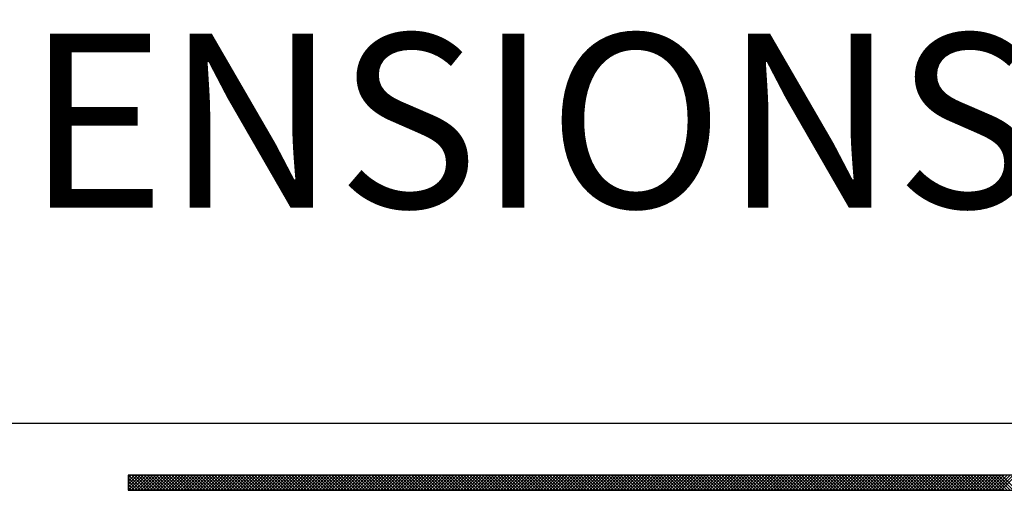
# Model space of a CAD drawing. Extents: x -1.4 to 85, y 0 to 79.5.
# Drawn here: x 78.7 to 80.5, y 4.7 to 5.5 of the extents above; entities that cross this region are included whole.
import ezdxf
from ezdxf.enums import TextEntityAlignment as Align

# ---------------------------------------------------------------- set-up
doc = ezdxf.new("R2010")
doc.units = 0
doc.header["$LTSCALE"] = 0.25
doc.header["$MEASUREMENT"] = 0
doc.layers.add('FORMAT SHEET 2', color=6, linetype='CONTINUOUS')
doc.layers.add('TEXT', color=7, linetype='CONTINUOUS')
doc.styles.add('RD25', font='ROMAND.shx', dxfattribs={"height": 0.25})
doc.styles.add('ROMAND', font='ROMAND.SHX')
doc.styles.add('RS10', font='ROMANS.shx', dxfattribs={"height": 0.1})

# ---------------------------------------------------------------- blocks, each defined once
blk = doc.blocks.new('SHEET 2')
at = {"layer": 'FORMAT SHEET 2', "color": 6}
blk.add_line((26.965, 3.82), (33.34, 3.82), dxfattribs=at)
at = {"layer": 'FORMAT SHEET 2', "color": 11}
for p, q in [((29.1038, 3.7406), (29.1082, 3.745)), ((29.1038, 3.7362), (29.1126, 3.745)), ((29.1038, 3.7318), (29.117, 3.745)), ((29.1038, 3.7274), (29.1214, 3.745)), ((29.1216, 3.7234), (29.1038, 3.7412)), ((29.1042, 3.7234), (29.1259, 3.745)), ((29.126, 3.7234), (29.1044, 3.745)), ((29.1086, 3.7234), (29.1303, 3.745)), ((29.1304, 3.7234), (29.1088, 3.745)), ((29.1131, 3.7234), (29.1347, 3.745)), ((29.1349, 3.7234), (29.1132, 3.745)), ((29.1175, 3.7234), (29.1391, 3.745)), ((29.1393, 3.7234), (29.1176, 3.745)), ((29.1219, 3.7234), (29.1435, 3.745)), ((29.1437, 3.7234), (29.1221, 3.745)), ((29.1263, 3.7234), (29.148, 3.745)), ((29.1481, 3.7234), (29.1265, 3.745)), ((29.1307, 3.7234), (29.1524, 3.745)), ((29.1525, 3.7234), (29.1309, 3.745)), ((29.1352, 3.7234), (29.1568, 3.745)), ((29.157, 3.7234), (29.1353, 3.745)), ((29.1396, 3.7234), (29.1612, 3.745)), ((29.1614, 3.7234), (29.1397, 3.745)), ((29.144, 3.7234), (29.1656, 3.745)), ((29.1658, 3.7234), (29.1442, 3.745)), ((29.1484, 3.7234), (29.17, 3.745)), ((29.1702, 3.7234), (29.1486, 3.745)), ((29.1528, 3.7234), (29.1745, 3.745)), ((29.1746, 3.7234), (29.153, 3.745)), ((29.1573, 3.7234), (29.1789, 3.745)), ((29.1791, 3.7234), (29.1574, 3.745)), ((29.1617, 3.7234), (29.1833, 3.745)), ((29.1835, 3.7234), (29.1618, 3.745)), ((29.1661, 3.7234), (29.1877, 3.745)), ((29.1879, 3.7234), (29.1663, 3.745)), ((29.1705, 3.7234), (29.1921, 3.745)), ((29.1923, 3.7234), (29.1707, 3.745)), ((29.1749, 3.7234), (29.1966, 3.745)), ((29.1967, 3.7234), (29.1751, 3.745)), ((29.1793, 3.7234), (29.201, 3.745)), ((29.2012, 3.7234), (29.1795, 3.745)), ((29.1838, 3.7234), (29.2054, 3.745)), ((29.2056, 3.7234), (29.1839, 3.745)), ((29.1882, 3.7234), (29.2098, 3.745)), ((29.21, 3.7234), (29.1884, 3.745)), ((29.1926, 3.7234), (29.2142, 3.745)), ((29.2144, 3.7234), (29.1928, 3.745)), ((29.197, 3.7234), (29.2187, 3.745)), ((29.2188, 3.7234), (29.1972, 3.745)), ((29.2014, 3.7234), (29.2231, 3.745)), ((29.2233, 3.7234), (29.2016, 3.745)), ((29.2059, 3.7234), (29.2275, 3.745)), ((29.2277, 3.7234), (29.206, 3.745)), ((29.2103, 3.7234), (29.2319, 3.745)), ((29.2321, 3.7234), (29.2105, 3.745)), ((29.2147, 3.7234), (29.2363, 3.745)), ((29.2365, 3.7234), (29.2149, 3.745)), ((29.2191, 3.7234), (29.2408, 3.745)), ((29.2409, 3.7234), (29.2193, 3.745)), ((29.2235, 3.7234), (29.2452, 3.745)), ((29.2453, 3.7234), (29.2237, 3.745)), ((29.228, 3.7234), (29.2496, 3.745)), ((29.2498, 3.7234), (29.2281, 3.745)), ((29.2324, 3.7234), (29.254, 3.745)), ((29.2542, 3.7234), (29.2326, 3.745)), ((29.2368, 3.7234), (29.2584, 3.745)), ((29.2586, 3.7234), (29.237, 3.745)), ((29.2412, 3.7234), (29.2629, 3.745)), ((29.263, 3.7234), (29.2414, 3.745)), ((29.2456, 3.7234), (29.2673, 3.745)), ((29.2674, 3.7234), (29.2458, 3.745)), ((29.2501, 3.7234), (29.2717, 3.745)), ((29.2719, 3.7234), (29.2502, 3.745)), ((29.2545, 3.7234), (29.2761, 3.745)), ((29.2763, 3.7234), (29.2546, 3.745)), ((29.2589, 3.7234), (29.2805, 3.745)), ((29.2807, 3.7234), (29.2591, 3.745)), ((29.2633, 3.7234), (29.285, 3.745)), ((29.2851, 3.7234), (29.2635, 3.745)), ((29.2677, 3.7234), (29.2894, 3.745)), ((29.2895, 3.7234), (29.2679, 3.745)), ((29.2722, 3.7234), (29.2938, 3.745)), ((29.294, 3.7234), (29.2723, 3.745)), ((29.2766, 3.7234), (29.2982, 3.745)), ((29.2984, 3.7234), (29.2767, 3.745)), ((29.281, 3.7234), (29.3026, 3.745)), ((29.3028, 3.7234), (29.2812, 3.745)), ((29.2854, 3.7234), (29.3071, 3.745)), ((29.3072, 3.7234), (29.2856, 3.745)), ((29.2898, 3.7234), (29.3115, 3.745)), ((29.3116, 3.7234), (29.29, 3.745)), ((29.2943, 3.7234), (29.3159, 3.745)), ((29.3161, 3.7234), (29.2944, 3.745)), ((29.2987, 3.7234), (29.3203, 3.745)), ((29.3205, 3.7234), (29.2988, 3.745)), ((29.3031, 3.7234), (29.3247, 3.745)), ((29.3249, 3.7234), (29.3033, 3.745)), ((29.3075, 3.7234), (29.3291, 3.745)), ((29.3293, 3.7234), (29.3077, 3.745)), ((29.3119, 3.7234), (29.3336, 3.745)), ((29.3337, 3.7234), (29.3121, 3.745)), ((29.3164, 3.7234), (29.338, 3.745)), ((29.3382, 3.7234), (29.3165, 3.745)), ((29.3208, 3.7234), (29.3424, 3.745)), ((29.3426, 3.7234), (29.3209, 3.745)), ((29.3252, 3.7234), (29.3468, 3.745)), ((29.347, 3.7234), (29.3254, 3.745)), ((29.3296, 3.7234), (29.3512, 3.745)), ((29.3514, 3.7234), (29.3298, 3.745)), ((29.334, 3.7234), (29.3557, 3.745)), ((29.3558, 3.7234), (29.3342, 3.745)), ((29.3384, 3.7234), (29.3601, 3.745)), ((29.3603, 3.7234), (29.3386, 3.745)), ((29.3429, 3.7234), (29.3645, 3.745)), ((29.3647, 3.7234), (29.343, 3.745)), ((29.3473, 3.7234), (29.3689, 3.745)), ((29.3691, 3.7234), (29.3475, 3.745)), ((29.3517, 3.7234), (29.3733, 3.745)), ((29.3735, 3.7234), (29.3519, 3.745)), ((29.3561, 3.7234), (29.3778, 3.745)), ((29.3779, 3.7234), (29.3563, 3.745)), ((29.3605, 3.7234), (29.3822, 3.745)), ((29.3824, 3.7234), (29.3607, 3.745)), ((29.365, 3.7234), (29.3866, 3.745)), ((29.3868, 3.7234), (29.3651, 3.745)), ((29.3694, 3.7234), (29.391, 3.745)), ((29.3912, 3.7234), (29.3696, 3.745)), ((29.3738, 3.7234), (29.3954, 3.745)), ((29.3956, 3.7234), (29.374, 3.745)), ((29.3782, 3.7234), (29.3999, 3.745)), ((29.4, 3.7234), (29.3784, 3.745)), ((29.3826, 3.7234), (29.4043, 3.745)), ((29.4044, 3.7234), (29.3828, 3.745)), ((29.3871, 3.7234), (29.4087, 3.745)), ((29.4089, 3.7234), (29.3872, 3.745)), ((29.3915, 3.7234), (29.4131, 3.745)), ((29.4133, 3.7234), (29.3917, 3.745)), ((29.3959, 3.7234), (29.4175, 3.745)), ((29.4177, 3.7234), (29.3961, 3.745)), ((29.4003, 3.7234), (29.422, 3.745)), ((29.4221, 3.7234), (29.4005, 3.745)), ((29.4047, 3.7234), (29.4264, 3.745)), ((29.4265, 3.7234), (29.4049, 3.745)), ((29.4092, 3.7234), (29.4308, 3.745)), ((29.431, 3.7234), (29.4093, 3.745)), ((29.4136, 3.7234), (29.4352, 3.745)), ((29.4354, 3.7234), (29.4137, 3.745)), ((29.418, 3.7234), (29.4396, 3.745)), ((29.4398, 3.7234), (29.4182, 3.745)), ((29.4224, 3.7234), (29.4441, 3.745)), ((29.4442, 3.7234), (29.4226, 3.745)), ((29.4268, 3.7234), (29.4485, 3.745)), ((29.4486, 3.7234), (29.427, 3.745)), ((29.4313, 3.7234), (29.4529, 3.745)), ((29.4531, 3.7234), (29.4314, 3.745)), ((29.4357, 3.7234), (29.4573, 3.745)), ((29.4575, 3.7234), (29.4358, 3.745)), ((29.4401, 3.7234), (29.4617, 3.745)), ((29.4619, 3.7234), (29.4403, 3.745)), ((29.4445, 3.7234), (29.4661, 3.745)), ((29.4663, 3.7234), (29.4447, 3.745)), ((29.4489, 3.7234), (29.4706, 3.745)), ((29.4707, 3.7234), (29.4491, 3.745)), ((29.4534, 3.7234), (29.475, 3.745)), ((29.4752, 3.7234), (29.4535, 3.745)), ((29.4578, 3.7234), (29.4794, 3.745)), ((29.4796, 3.7234), (29.4579, 3.745)), ((29.4622, 3.7234), (29.4838, 3.745)), ((29.484, 3.7234), (29.4624, 3.745)), ((29.4666, 3.7234), (29.4882, 3.745)), ((29.4884, 3.7234), (29.4668, 3.745)), ((29.471, 3.7234), (29.4927, 3.745)), ((29.4928, 3.7234), (29.4712, 3.745)), ((29.4754, 3.7234), (29.4971, 3.745)), ((29.4973, 3.7234), (29.4756, 3.745)), ((29.4799, 3.7234), (29.5015, 3.745)), ((29.5017, 3.7234), (29.48, 3.745)), ((29.4843, 3.7234), (29.5059, 3.745)), ((29.5061, 3.7234), (29.4845, 3.745)), ((29.4887, 3.7234), (29.5103, 3.745)), ((29.5105, 3.7234), (29.4889, 3.745)), ((29.4931, 3.7234), (29.5148, 3.745)), ((29.5149, 3.7234), (29.4933, 3.745)), ((29.4975, 3.7234), (29.5192, 3.745)), ((29.5194, 3.7234), (29.4977, 3.745)), ((29.502, 3.7234), (29.5236, 3.745)), ((29.5238, 3.7234), (29.5021, 3.745)), ((29.5064, 3.7234), (29.528, 3.745)), ((29.5282, 3.7234), (29.5066, 3.745)), ((29.5108, 3.7234), (29.5324, 3.745)), ((29.5326, 3.7234), (29.511, 3.745)), ((29.5152, 3.7234), (29.5369, 3.745)), ((29.537, 3.7234), (29.5154, 3.745)), ((29.5196, 3.7234), (29.5413, 3.745)), ((29.5415, 3.7234), (29.5198, 3.745)), ((29.5241, 3.7234), (29.5457, 3.745)), ((29.5459, 3.7234), (29.5242, 3.745)), ((29.5285, 3.7234), (29.5501, 3.745)), ((29.5503, 3.7234), (29.5287, 3.745)), ((29.5329, 3.7234), (29.5545, 3.745)), ((29.5547, 3.7234), (29.5331, 3.745)), ((29.5373, 3.7234), (29.559, 3.745)), ((29.5591, 3.7234), (29.5375, 3.745)), ((29.5417, 3.7234), (29.5634, 3.745)), ((29.5635, 3.7234), (29.5419, 3.745)), ((29.5462, 3.7234), (29.5678, 3.745)), ((29.568, 3.7234), (29.5463, 3.745)), ((29.5506, 3.7234), (29.5722, 3.745)), ((29.5724, 3.7234), (29.5508, 3.745)), ((29.555, 3.7234), (29.5766, 3.745)), ((29.5768, 3.7234), (29.5552, 3.745)), ((29.5594, 3.7234), (29.5811, 3.745)), ((29.5812, 3.7234), (29.5596, 3.745)), ((29.5638, 3.7234), (29.5855, 3.745)), ((29.5856, 3.7234), (29.564, 3.745)), ((29.5683, 3.7234), (29.5899, 3.745)), ((29.5901, 3.7234), (29.5684, 3.745)), ((29.5727, 3.7234), (29.5943, 3.745)), ((29.5945, 3.7234), (29.5728, 3.745)), ((29.5771, 3.7234), (29.5987, 3.745)), ((29.5989, 3.7234), (29.5773, 3.745)), ((29.5815, 3.7234), (29.6032, 3.745)), ((29.6033, 3.7234), (29.5817, 3.745)), ((29.5859, 3.7234), (29.6076, 3.745)), ((29.6077, 3.7234), (29.5861, 3.745)), ((29.5904, 3.7234), (29.612, 3.745)), ((29.6122, 3.7234), (29.5905, 3.745)), ((29.5948, 3.7234), (29.6164, 3.745)), ((29.6166, 3.7234), (29.5949, 3.745)), ((29.5992, 3.7234), (29.6208, 3.745)), ((29.621, 3.7234), (29.5994, 3.745)), ((29.6036, 3.7234), (29.6252, 3.745)), ((29.6254, 3.7234), (29.6038, 3.745)), ((29.608, 3.7234), (29.6297, 3.745)), ((29.6298, 3.7234), (29.6082, 3.745)), ((29.6125, 3.7234), (29.6341, 3.745)), ((29.6343, 3.7234), (29.6126, 3.745)), ((29.6169, 3.7234), (29.6385, 3.745)), ((29.6387, 3.7234), (29.617, 3.745)), ((29.6213, 3.7234), (29.6429, 3.745)), ((29.6431, 3.7234), (29.6215, 3.745)), ((29.6257, 3.7234), (29.6473, 3.745)), ((29.6475, 3.7234), (29.6259, 3.745)), ((29.6301, 3.7234), (29.6518, 3.745)), ((29.6519, 3.7234), (29.6303, 3.745)), ((29.6345, 3.7234), (29.6562, 3.745)), ((29.6564, 3.7234), (29.6347, 3.745)), ((29.639, 3.7234), (29.6606, 3.745)), ((29.6608, 3.7234), (29.6391, 3.745)), ((29.6434, 3.7234), (29.665, 3.745)), ((29.6652, 3.7234), (29.6436, 3.745)), ((29.6478, 3.7234), (29.6694, 3.745)), ((29.6696, 3.7234), (29.648, 3.745)), ((29.6522, 3.7234), (29.6739, 3.745)), ((29.674, 3.7234), (29.6524, 3.745)), ((29.6566, 3.7234), (29.6783, 3.745)), ((29.6785, 3.7234), (29.6568, 3.745)), ((29.6611, 3.7234), (29.6827, 3.745)), ((29.6829, 3.7234), (29.6612, 3.745)), ((29.6655, 3.7234), (29.6871, 3.745)), ((29.6873, 3.7234), (29.6657, 3.745)), ((29.6699, 3.7234), (29.6915, 3.745)), ((29.6917, 3.7234), (29.6701, 3.745)), ((29.6743, 3.7234), (29.696, 3.745)), ((29.6961, 3.7234), (29.6745, 3.745)), ((29.6787, 3.7234), (29.7004, 3.745)), ((29.7005, 3.7234), (29.6789, 3.745)), ((29.6832, 3.7234), (29.7048, 3.745)), ((29.705, 3.7234), (29.6833, 3.745)), ((29.6876, 3.7234), (29.7092, 3.745)), ((29.7094, 3.7234), (29.6878, 3.745)), ((29.692, 3.7234), (29.7136, 3.745)), ((29.7138, 3.7234), (29.6922, 3.745)), ((29.6964, 3.7234), (29.7181, 3.745)), ((29.7182, 3.7234), (29.6966, 3.745)), ((29.7008, 3.7234), (29.7225, 3.745)), ((29.7226, 3.7234), (29.701, 3.745)), ((29.7053, 3.7234), (29.7269, 3.745)), ((29.7271, 3.7234), (29.7054, 3.745)), ((29.7097, 3.7234), (29.7313, 3.745)), ((29.7315, 3.7234), (29.7098, 3.745)), ((29.7141, 3.7234), (29.7357, 3.745)), ((29.7359, 3.7234), (29.7143, 3.745)), ((29.7185, 3.7234), (29.7402, 3.745)), ((29.7403, 3.7234), (29.7187, 3.745)), ((29.7229, 3.7234), (29.7446, 3.745)), ((29.7447, 3.7234), (29.7231, 3.745)), ((29.7274, 3.7234), (29.749, 3.745)), ((29.7492, 3.7234), (29.7275, 3.745)), ((29.7318, 3.7234), (29.7534, 3.745)), ((29.7536, 3.7234), (29.7319, 3.745)), ((29.7362, 3.7234), (29.7578, 3.745)), ((29.758, 3.7234), (29.7364, 3.745)), ((29.7406, 3.7234), (29.7623, 3.745)), ((29.7624, 3.7234), (29.7408, 3.745)), ((29.745, 3.7234), (29.7667, 3.745)), ((29.7668, 3.7234), (29.7452, 3.745)), ((29.7495, 3.7234), (29.7711, 3.745)), ((29.7713, 3.7234), (29.7496, 3.745)), ((29.7539, 3.7234), (29.7755, 3.745)), ((29.7757, 3.7234), (29.754, 3.745)), ((29.7583, 3.7234), (29.7799, 3.745)), ((29.7801, 3.7234), (29.7585, 3.745)), ((29.7627, 3.7234), (29.7843, 3.745)), ((29.7845, 3.7234), (29.7629, 3.745)), ((29.7671, 3.7234), (29.7888, 3.745)), ((29.7889, 3.7234), (29.7673, 3.745)), ((29.7716, 3.7234), (29.7932, 3.745)), ((29.7934, 3.7234), (29.7717, 3.745)), ((29.776, 3.7234), (29.7976, 3.745)), ((29.7978, 3.7234), (29.7761, 3.745)), ((29.7804, 3.7234), (29.802, 3.745)), ((29.8022, 3.7234), (29.7806, 3.745)), ((29.7848, 3.7234), (29.8064, 3.745)), ((29.8066, 3.7234), (29.785, 3.745)), ((29.7892, 3.7234), (29.8109, 3.745)), ((29.811, 3.7234), (29.7894, 3.745)), ((29.7936, 3.7234), (29.8153, 3.745)), ((29.8155, 3.7234), (29.7938, 3.745)), ((29.7981, 3.7234), (29.8197, 3.745)), ((29.8199, 3.7234), (29.7982, 3.745)), ((29.8025, 3.7234), (29.8241, 3.745)), ((29.8243, 3.7234), (29.8027, 3.745)), ((29.8069, 3.7234), (29.8285, 3.745)), ((29.8287, 3.7234), (29.8071, 3.745)), ((29.8113, 3.7234), (29.833, 3.745)), ((29.8331, 3.7234), (29.8115, 3.745)), ((29.8157, 3.7234), (29.8374, 3.745)), ((29.8376, 3.7234), (29.8159, 3.745)), ((29.8202, 3.7234), (29.8418, 3.745)), ((29.842, 3.7234), (29.8203, 3.745)), ((29.8246, 3.7234), (29.8462, 3.745)), ((29.8464, 3.7234), (29.8248, 3.745)), ((29.829, 3.7234), (29.8506, 3.745)), ((29.8508, 3.7234), (29.8292, 3.745)), ((29.8334, 3.7234), (29.8551, 3.745)), ((29.8552, 3.7234), (29.8336, 3.745)), ((29.8378, 3.7234), (29.8595, 3.745)), ((29.8596, 3.7234), (29.838, 3.745)), ((29.8423, 3.7234), (29.8639, 3.745)), ((29.8641, 3.7234), (29.8424, 3.745)), ((29.8467, 3.7234), (29.8683, 3.745)), ((29.8685, 3.7234), (29.8469, 3.745)), ((29.8511, 3.7234), (29.8727, 3.745)), ((29.8729, 3.7234), (29.8513, 3.745)), ((29.8555, 3.7234), (29.8772, 3.745)), ((29.8773, 3.7234), (29.8557, 3.745)), ((29.8599, 3.7234), (29.8816, 3.745)), ((29.8817, 3.7234), (29.8601, 3.745)), ((29.8644, 3.7234), (29.886, 3.745)), ((29.8862, 3.7234), (29.8645, 3.745)), ((29.8688, 3.7234), (29.8904, 3.745)), ((29.8906, 3.7234), (29.8689, 3.745)), ((29.8732, 3.7234), (29.8948, 3.745)), ((29.895, 3.7234), (29.8734, 3.745)), ((29.8776, 3.7234), (29.8993, 3.745)), ((29.8994, 3.7234), (29.8778, 3.745)), ((29.882, 3.7234), (29.9037, 3.745)), ((29.9038, 3.7234), (29.8822, 3.745)), ((29.8865, 3.7234), (29.9081, 3.745)), ((29.9083, 3.7234), (29.8866, 3.745)), ((29.8909, 3.7234), (29.9125, 3.745)), ((29.9127, 3.7234), (29.891, 3.745)), ((29.8953, 3.7234), (29.9169, 3.745)), ((29.9171, 3.7234), (29.8955, 3.745)), ((29.8997, 3.7234), (29.9213, 3.745)), ((29.9215, 3.7234), (29.8999, 3.745)), ((29.9041, 3.7234), (29.9258, 3.745)), ((29.9259, 3.7234), (29.9043, 3.745)), ((29.9086, 3.7234), (29.9302, 3.745)), ((29.9304, 3.7234), (29.9087, 3.745)), ((29.913, 3.7234), (29.9346, 3.745)), ((29.9348, 3.7234), (29.9131, 3.745)), ((29.9174, 3.7234), (29.939, 3.745)), ((29.9392, 3.7234), (29.9176, 3.745)), ((29.9218, 3.7234), (29.9434, 3.745)), ((29.9436, 3.7234), (29.922, 3.745)), ((29.9262, 3.7234), (29.9479, 3.745)), ((29.948, 3.7234), (29.9264, 3.745)), ((29.9306, 3.7234), (29.9523, 3.745)), ((29.9525, 3.7234), (29.9308, 3.745)), ((29.9351, 3.7234), (29.9567, 3.745)), ((29.9569, 3.7234), (29.9352, 3.745)), ((29.9395, 3.7234), (29.9611, 3.745)), ((29.9613, 3.7234), (29.9397, 3.745)), ((29.9439, 3.7234), (29.9655, 3.745)), ((29.9657, 3.7234), (29.9441, 3.745)), ((29.9483, 3.7234), (29.97, 3.745)), ((29.9701, 3.7234), (29.9485, 3.745)), ((29.9527, 3.7234), (29.9744, 3.745)), ((29.9746, 3.7234), (29.9529, 3.745)), ((29.9572, 3.7234), (29.9788, 3.745)), ((29.979, 3.7234), (29.9573, 3.745)), ((29.9616, 3.7234), (29.9832, 3.745)), ((29.9834, 3.7234), (29.9618, 3.745)), ((29.966, 3.7234), (29.9876, 3.745)), ((29.9878, 3.7234), (29.9662, 3.745)), ((29.9704, 3.7234), (29.9921, 3.745)), ((29.9922, 3.7234), (29.9706, 3.745)), ((29.9748, 3.7234), (29.9965, 3.745)), ((29.9967, 3.7234), (29.975, 3.745)), ((29.9793, 3.7234), (30.0009, 3.745)), ((30.0011, 3.7234), (29.9794, 3.745)), ((29.9837, 3.7234), (30.0053, 3.745)), ((30.0055, 3.7234), (29.9839, 3.745)), ((29.9881, 3.7234), (30.0097, 3.745)), ((30.0099, 3.7234), (29.9883, 3.745)), ((29.9925, 3.7234), (30.0142, 3.745)), ((30.0143, 3.7234), (29.9927, 3.745)), ((29.9969, 3.7234), (30.0186, 3.745)), ((30.0187, 3.7234), (29.9971, 3.745)), ((30.0014, 3.7234), (30.023, 3.745)), ((30.0232, 3.7234), (30.0015, 3.745)), ((30.0058, 3.7234), (30.0274, 3.745)), ((30.0276, 3.7234), (30.006, 3.745)), ((30.0102, 3.7234), (30.0318, 3.745)), ((30.032, 3.7234), (30.0104, 3.745)), ((30.0146, 3.7234), (30.0363, 3.745)), ((30.0364, 3.7234), (30.0148, 3.745)), ((30.019, 3.7234), (30.0407, 3.745)), ((30.0408, 3.7234), (30.0192, 3.745)), ((30.0235, 3.7234), (30.0451, 3.745)), ((30.0453, 3.7234), (30.0236, 3.745)), ((30.0279, 3.7234), (30.0495, 3.745)), ((30.0497, 3.7234), (30.028, 3.745)), ((30.0323, 3.7234), (30.0539, 3.745)), ((30.0541, 3.7234), (30.0325, 3.745)), ((30.0367, 3.7234), (30.0584, 3.745)), ((30.0585, 3.7234), (30.0369, 3.745)), ((30.0411, 3.7234), (30.0628, 3.745)), ((30.0629, 3.7234), (30.0413, 3.745)), ((30.0456, 3.7234), (30.0672, 3.745)), ((30.0674, 3.7234), (30.0457, 3.745)), ((30.05, 3.7234), (30.0716, 3.745)), ((30.0718, 3.7234), (30.0501, 3.745)), ((30.0544, 3.7234), (30.076, 3.745)), ((30.0762, 3.7234), (30.0546, 3.745)), ((30.0588, 3.7234), (30.0804, 3.745)), ((30.0806, 3.7234), (30.059, 3.745)), ((30.0632, 3.7234), (30.0849, 3.745)), ((30.085, 3.7234), (30.0634, 3.745)), ((30.0677, 3.7234), (30.0893, 3.745)), ((30.0895, 3.7234), (30.0678, 3.745)), ((30.0721, 3.7234), (30.0937, 3.745)), ((30.0939, 3.7234), (30.0722, 3.745)), ((30.0765, 3.7234), (30.0981, 3.745)), ((30.0983, 3.7234), (30.0767, 3.745)), ((30.0809, 3.7234), (30.1025, 3.745)), ((30.1027, 3.7234), (30.0811, 3.745)), ((30.0853, 3.7234), (30.107, 3.745)), ((30.1071, 3.7234), (30.0855, 3.745)), ((30.0897, 3.7234), (30.1114, 3.745)), ((30.1116, 3.7234), (30.0899, 3.745)), ((30.0942, 3.7234), (30.1158, 3.745)), ((30.116, 3.7234), (30.0943, 3.745)), ((30.0986, 3.7234), (30.1202, 3.745)), ((30.1204, 3.7234), (30.0988, 3.745)), ((30.103, 3.7234), (30.1246, 3.745)), ((30.1248, 3.7234), (30.1032, 3.745)), ((30.1074, 3.7234), (30.1291, 3.745)), ((30.1292, 3.7234), (30.1076, 3.745)), ((30.1118, 3.7234), (30.1335, 3.745)), ((30.1337, 3.7234), (30.112, 3.745)), ((30.1163, 3.7234), (30.1379, 3.745)), ((30.1381, 3.7234), (30.1164, 3.745)), ((30.1207, 3.7234), (30.1423, 3.745)), ((30.1425, 3.7234), (30.1209, 3.745)), ((30.1251, 3.7234), (30.1467, 3.745)), ((30.1469, 3.7234), (30.1253, 3.745)), ((30.1295, 3.7234), (30.1512, 3.745)), ((30.1513, 3.7234), (30.1297, 3.745)), ((30.1339, 3.7234), (30.1556, 3.745)), ((30.1557, 3.7234), (30.1341, 3.745)), ((30.1384, 3.7234), (30.16, 3.745)), ((30.1602, 3.7234), (30.1385, 3.745)), ((30.1428, 3.7234), (30.1644, 3.745)), ((30.1646, 3.7234), (30.143, 3.745)), ((30.1472, 3.7234), (30.1688, 3.745)), ((30.169, 3.7234), (30.1474, 3.745)), ((30.1516, 3.7234), (30.1733, 3.745)), ((30.1734, 3.7234), (30.1518, 3.745)), ((30.156, 3.7234), (30.1777, 3.745)), ((30.1778, 3.7234), (30.1562, 3.745)), ((30.1605, 3.7234), (30.1821, 3.745)), ((30.1823, 3.7234), (30.1606, 3.745)), ((30.1649, 3.7234), (30.1865, 3.745)), ((30.1867, 3.7234), (30.165, 3.745)), ((30.1693, 3.7234), (30.1909, 3.745)), ((30.1911, 3.7234), (30.1695, 3.745)), ((30.1737, 3.7234), (30.1954, 3.745)), ((30.1955, 3.7234), (30.1739, 3.745)), ((30.1781, 3.7234), (30.1998, 3.745)), ((30.1999, 3.7234), (30.1783, 3.745)), ((30.1826, 3.7234), (30.2042, 3.745)), ((30.2044, 3.7234), (30.1827, 3.745)), ((30.187, 3.7234), (30.2086, 3.745)), ((30.2088, 3.7234), (30.1871, 3.745)), ((30.1914, 3.7234), (30.213, 3.745)), ((30.2132, 3.7234), (30.1916, 3.745)), ((30.1958, 3.7234), (30.2175, 3.745)), ((30.2176, 3.7234), (30.196, 3.745)), ((30.2002, 3.7234), (30.2219, 3.745)), ((30.222, 3.7234), (30.2004, 3.745)), ((30.2047, 3.7234), (30.2263, 3.745)), ((30.2265, 3.7234), (30.2048, 3.745)), ((30.2091, 3.7234), (30.2307, 3.745)), ((30.2309, 3.7234), (30.2092, 3.745)), ((30.2135, 3.7234), (30.2351, 3.745)), ((30.2353, 3.7234), (30.2137, 3.745)), ((30.2179, 3.7234), (30.2395, 3.745)), ((30.2397, 3.7234), (30.2181, 3.745)), ((30.2223, 3.7234), (30.244, 3.745)), ((30.2441, 3.7234), (30.2225, 3.745)), ((30.2267, 3.7234), (30.2484, 3.745)), ((30.2486, 3.7234), (30.2269, 3.745)), ((30.2312, 3.7234), (30.2528, 3.745)), ((30.253, 3.7234), (30.2313, 3.745)), ((30.2356, 3.7234), (30.2572, 3.745)), ((30.2574, 3.7234), (30.2358, 3.745)), ((30.24, 3.7234), (30.2616, 3.745)), ((30.2618, 3.7234), (30.2402, 3.745)), ((30.2444, 3.7234), (30.2661, 3.745)), ((30.2662, 3.7234), (30.2446, 3.745)), ((30.2488, 3.7234), (30.2705, 3.745)), ((30.2707, 3.7234), (30.249, 3.745)), ((30.2533, 3.7234), (30.2749, 3.745)), ((30.2751, 3.7234), (30.2534, 3.745)), ((30.2577, 3.7234), (30.2793, 3.745)), ((30.2795, 3.7234), (30.2579, 3.745)), ((30.2621, 3.7234), (30.2837, 3.745)), ((30.2839, 3.7234), (30.2623, 3.745)), ((30.2665, 3.7234), (30.2882, 3.745)), ((30.2883, 3.7234), (30.2667, 3.745)), ((30.2709, 3.7234), (30.2926, 3.745)), ((30.2928, 3.7234), (30.2711, 3.745)), ((30.2754, 3.7234), (30.297, 3.745)), ((30.2972, 3.7234), (30.2755, 3.745)), ((30.2798, 3.7234), (30.3014, 3.745)), ((30.3016, 3.7234), (30.28, 3.745)), ((30.2842, 3.7234), (30.3058, 3.745)), ((30.306, 3.7234), (30.2844, 3.745)), ((30.2886, 3.7234), (30.3103, 3.745)), ((30.3104, 3.7234), (30.2888, 3.745)), ((30.293, 3.7234), (30.3147, 3.745)), ((30.3148, 3.7234), (30.2932, 3.745)), ((30.2975, 3.7234), (30.3191, 3.745)), ((30.3193, 3.7234), (30.2976, 3.745)), ((30.3019, 3.7234), (30.3235, 3.745)), ((30.3237, 3.7234), (30.3021, 3.745)), ((30.3063, 3.7234), (30.3279, 3.745)), ((30.3281, 3.7234), (30.3065, 3.745)), ((30.3107, 3.7234), (30.3324, 3.745)), ((30.3325, 3.7234), (30.3109, 3.745)), ((30.3151, 3.7234), (30.3368, 3.745)), ((30.3369, 3.7234), (30.3153, 3.745)), ((30.3196, 3.7234), (30.3412, 3.745)), ((30.3414, 3.7234), (30.3197, 3.745)), ((30.324, 3.7234), (30.3456, 3.745)), ((30.3458, 3.7234), (30.3241, 3.745)), ((30.3284, 3.7234), (30.35, 3.745)), ((30.3502, 3.7234), (30.3286, 3.745)), ((30.3328, 3.7234), (30.3545, 3.745)), ((30.3546, 3.7234), (30.333, 3.745)), ((30.3372, 3.7234), (30.3589, 3.745)), ((30.359, 3.7234), (30.3374, 3.745)), ((30.3417, 3.7234), (30.3633, 3.745)), ((30.3635, 3.7234), (30.3418, 3.745)), ((30.3461, 3.7234), (30.3677, 3.745)), ((30.3679, 3.7234), (30.3462, 3.745)), ((30.3505, 3.7234), (30.3721, 3.745)), ((30.3723, 3.7234), (30.3507, 3.745)), ((30.3549, 3.7234), (30.3765, 3.745)), ((30.3767, 3.7234), (30.3551, 3.745)), ((30.3593, 3.7234), (30.381, 3.745)), ((30.3811, 3.7234), (30.3595, 3.745)), ((29.1172, 3.7234), (29.1038, 3.7368)), ((29.1128, 3.7234), (29.1038, 3.7323)), ((29.1083, 3.7234), (29.1038, 3.7279)), ((29.1039, 3.7234), (29.1038, 3.7235))]:
    blk.add_line(p, q, dxfattribs=at)
for points in [[(31.2012, 3.745), (31.2012, 3.745), (29.1038, 3.745), (29.1038, 3.745)], [(29.1038, 3.745), (29.1038, 3.745), (29.1038, 3.7234), (29.1038, 3.7234)], [(29.1038, 3.7234), (29.1038, 3.7234), (31.2012, 3.7234), (31.2012, 3.7234)]]:
    blk.add_open_spline(points, degree=3, dxfattribs=at)
at = {"layer": 'FORMAT SHEET 2', "color": 7, "style": 'RD25'}
for tag, p in [('DRAWING_NAME', (30.1525, 2.488)), ('DRAWING_NAME', (30.1525, 2.0332)), ('NUMBER', (30.69, 1.2538)), ('REV', (32.89, 1.2538))]:
    blk.add_attdef(tag, text='', height=0.25, dxfattribs=at).set_placement(p, align=Align.MIDDLE)
at = {"layer": 'FORMAT SHEET 2', "color": 1, "style": 'RS10'}
blk.add_attdef('XX', text='', height=0.1, dxfattribs=at).set_placement((32.9101, 0.8298), align=Align.MIDDLE)
for tag, p in [('FILE', (28.9205, 0.7811)), ('2', (32.3114, 0.7771))]:
    blk.add_attdef(tag, text='', height=0.1, dxfattribs=at).set_placement(p, align=Align.RIGHT)
blk.add_attdef('SCALE', text='', height=0.1, dxfattribs=at).set_placement((30.3066, 0.8298), align=Align.MIDDLE_LEFT)

msp = doc.modelspace()

# ---------------------------------------------------------------- block references
at = {"layer": 'FORMAT SHEET 2', "xscale": 1.25, "yscale": 1.25, "zscale": 1.25}
msp.add_blockref('SHEET 2', (42.5, 0), dxfattribs=at)

# ---------------------------------------------------------------- texts
at = {"layer": 'TEXT', "color": 7, "style": 'ROMAND'}
msp.add_text('DIMENSIONS = IN [MM]', height=0.3125, dxfattribs=at).set_placement((80.1906, 5.3178), align=Align.MIDDLE_CENTER)

doc.saveas('drawing.dxf')
